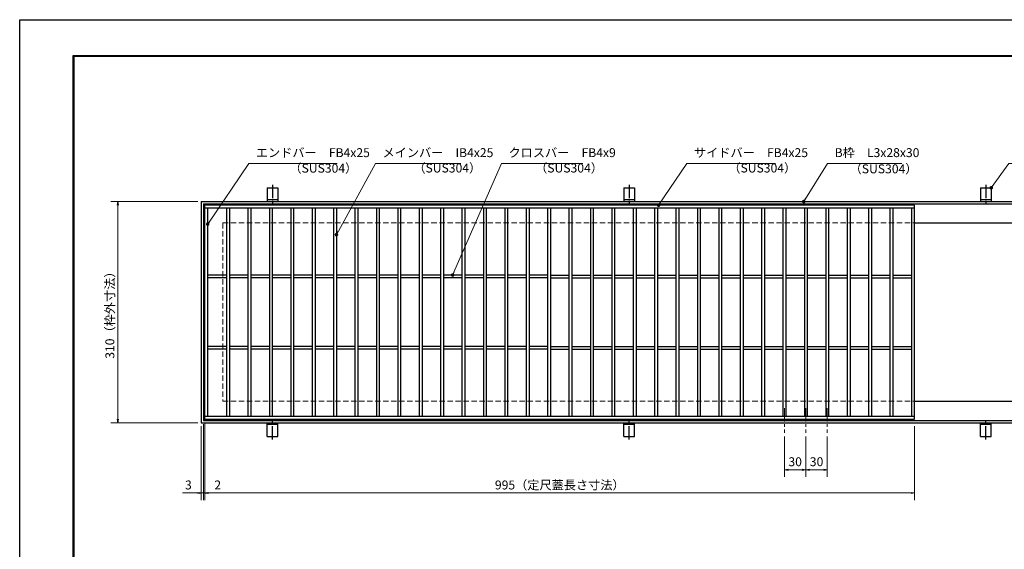
# Model space of a CAD drawing. Extents: x 0 to 2100, y 0 to 1485.
# Drawn here: x 0 to 1380, y 742 to 1485 of the extents above; entities that cross this region are included whole.
import ezdxf

# ---------------------------------------------------------------- set-up
doc = ezdxf.new("R2010")
doc.units = 0
doc.header["$LTSCALE"] = 15
doc.header["$MEASUREMENT"] = 0
doc.linetypes.add('CENTER', pattern=[2, 1.25, -0.25, 0.25, -0.25])
doc.linetypes.add('DASHED', pattern=[0.75, 0.5, -0.25])
doc.layers.get('0').update_dxf_attribs({"color": 5, "linetype": 'CONTINUOUS'})
doc.layers.get('DEFPOINTS').update_dxf_attribs({"color": 250, "linetype": 'CONTINUOUS'})
doc.layers.add('7-図\u3000枠', color=160, linetype='CONTINUOUS')
for name, color, linetype, lineweight in [('アンカー', 7, 'CONTINUOUS', 25), ('中心線', 6, 'CENTER', 18), ('寸法注釈', 30, 'CONTINUOUS', 18), ('枠', 7, 'CONTINUOUS', 25), ('溝開口', 254, 'DASHED', 18), ('蓋', 5, 'CONTINUOUS', 25)]:
    doc.layers.add(name, color=color, linetype=linetype, lineweight=lineweight)
doc.styles.add('BIGFONT', font='romans.shx', dxfattribs={"width": 0.7336, "bigfont": 'extfont.shx'})
doc.styles.get("Standard").update_dxf_attribs({"font": 'ROMANS.SHX', "width": 0.8, "height": 12.5, "bigfont": 'EXTFONT.SHX'})
doc.dimstyles.get("Standard").update_dxf_attribs({"dimscale": 5, "dimtxt": 12.5, "dimasz": 2, "dimexe": 0.5, "dimexo": 0.5, "dimgap": 0.5, "dimtad": 3, "dimdec": 4, "dimdsep": 46, "dimtxsty": 'Standard', "dimblk1": 'OPEN', "dimblk2": 'OPEN', "dimsah": 1, "dimcen": 0, "dimclrd": 30, "dimclre": 30, "dimclrt": 256, "dimadec": 4, "dimazin": 2, "dimtfac": 1, "dimtdec": 4, "dimtmove": 0, "dimatfit": 3, "dimldrblk": 'OPEN', "dimfxl": 0, "dimtolj": 1, "dimlwd": -1, "dimlwe": -1, "dimarcsym": 0})

# ---------------------------------------------------------------- blocks, each defined once
blk = doc.blocks.new('A$C5D7C781A')
at = {"layer": 'アンカー', "color": 6, "linetype": 'CENTER'}
blk.add_line((7.5, 28), (7.5, 0), dxfattribs=at)
at = {"layer": 'アンカー'}
for p, q in [((0, 23.8), (0, 4.5)), ((0, 23.8), (15, 23.8)), ((15, 23.8), (15, 4.5)), ((15, 6.8), (0, 6.8)), ((0, 4.5), (15, 4.5))]:
    blk.add_line(p, q, dxfattribs=at)
blk = doc.blocks.new('_OPEN')
at = {"color": 0, "linetype": 'ByBlock'}
for p, q in [((-1, 0.17), (0, 0)), ((0, 0), (-1, -0.17)), ((0, 0), (-1, 0))]:
    blk.add_line(p, q, dxfattribs=at)
blk = doc.blocks.new('*D120')
at = {"layer": 'DEFPOINTS', "color": 0}
for p in [(259.6, 925), (1254.6, 920), (1254.6, 821.5)]:
    blk.add_point(p, dxfattribs=at)
at = {"layer": '寸法注釈', "color": 30}
for p, q in [((259.6, 920), (259.6, 811.5)), ((1254.6, 915), (1254.6, 811.5)), ((264.6, 821.5), (1249.6, 821.5))]:
    blk.add_line(p, q, dxfattribs=at)
at = {"layer": '寸法注釈', "color": 30, "xscale": 5, "yscale": 5, "zscale": 5, "rotation": 180}
blk.add_blockref('_OPEN', (259.6, 821.5), dxfattribs=at)
at = {"layer": '寸法注釈', "color": 30, "xscale": 5, "yscale": 5, "zscale": 5}
blk.add_blockref('_OPEN', (1254.6, 821.5), dxfattribs=at)
at = {"layer": '寸法注釈', "color": 7, "insert": (757.1, 832.7), "char_height": 12.5, "attachment_point": 5, "style": 'BIGFONT'}
blk.add_mtext('\\A1;995（定尺蓋長さ寸法）', dxfattribs=at)
blk = doc.blocks.new('_Dot')
at = {"color": 0, "linetype": 'ByBlock', "lineweight": -2}
blk.add_line((-0.5, 0), (-1, 0), dxfattribs=at)
at = {"color": 0, "linetype": 'ByBlock', "const_width": 0.5}
blk.add_lwpolyline([(-0.25, 0, 1), (0.25, 0, 1)], format="xyb", close=True, dxfattribs=at)
blk = doc.blocks.new('*D121')
at = {"layer": 'DEFPOINTS', "color": 0}
for p in [(254.6, 1230), (137.6, 920), (254.6, 920)]:
    blk.add_point(p, dxfattribs=at)
at = {"layer": '寸法注釈', "color": 30}
for p, q in [((249.6, 1230), (127.6, 1230)), ((137.6, 1225), (137.6, 925)), ((249.6, 920), (127.6, 920))]:
    blk.add_line(p, q, dxfattribs=at)
at = {"layer": '寸法注釈', "color": 30, "xscale": 5, "yscale": 5, "zscale": 5}
for p, rotation in [((137.6, 1230), 90), ((137.6, 920), 270)]:
    blk.add_blockref('_OPEN', p, dxfattribs=dict(at, rotation=rotation))
at = {"layer": '寸法注釈', "color": 7, "insert": (126.4, 1075), "char_height": 12.5, "attachment_point": 5, "rotation": 90, "style": 'BIGFONT'}
blk.add_mtext('\\A1;310（枠外寸法）', dxfattribs=at)
blk = doc.blocks.new('*D122')
at = {"layer": 'DEFPOINTS', "color": 0}
for p in [(254.6, 920), (257.6, 923), (254.6, 821.5)]:
    blk.add_point(p, dxfattribs=at)
at = {"layer": '寸法注釈', "color": 30}
for p, q in [((254.6, 915), (254.6, 811.5)), ((257.6, 918), (257.6, 811.5)), ((249.6, 821.5), (228.4, 821.5)), ((257.6, 821.5), (254.6, 821.5)), ((262.6, 821.5), (267.6, 821.5))]:
    blk.add_line(p, q, dxfattribs=at)
at = {"layer": '寸法注釈', "color": 30, "xscale": 5, "yscale": 5, "zscale": 5}
blk.add_blockref('_OPEN', (254.6, 821.5), dxfattribs=at)
at = {"layer": '寸法注釈', "color": 30, "xscale": 5, "yscale": 5, "zscale": 5, "rotation": 180}
blk.add_blockref('_OPEN', (257.6, 821.5), dxfattribs=at)
at = {"layer": '寸法注釈', "color": 7, "insert": (236.5, 832.7), "char_height": 12.5, "attachment_point": 5, "style": 'BIGFONT'}
blk.add_mtext('\\A1;3', dxfattribs=at)
blk = doc.blocks.new('*D123')
at = {"layer": 'DEFPOINTS', "color": 0}
for p in [(259.6, 925), (257.6, 923), (259.6, 821.5)]:
    blk.add_point(p, dxfattribs=at)
at = {"layer": '寸法注釈', "color": 30}
for p, q in [((257.6, 918), (257.6, 811.5)), ((259.6, 920), (259.6, 811.5)), ((252.6, 821.5), (247.6, 821.5)), ((257.6, 821.5), (259.6, 821.5)), ((264.6, 821.5), (285.7, 821.5))]:
    blk.add_line(p, q, dxfattribs=at)
at = {"layer": '寸法注釈', "color": 30, "xscale": 5, "yscale": 5, "zscale": 5}
blk.add_blockref('_OPEN', (257.6, 821.5), dxfattribs=at)
at = {"layer": '寸法注釈', "color": 30, "xscale": 5, "yscale": 5, "zscale": 5, "rotation": 180}
blk.add_blockref('_OPEN', (259.6, 821.5), dxfattribs=at)
at = {"layer": '寸法注釈', "color": 7, "insert": (277.6, 832.7), "char_height": 12.5, "attachment_point": 5, "style": 'BIGFONT'}
blk.add_mtext('\\A1;2', dxfattribs=at)
blk = doc.blocks.new('*D124')
at = {"layer": 'DEFPOINTS', "color": 0}
for p in [(1102.1, 905.8), (1132.1, 905.8), (1132.1, 854)]:
    blk.add_point(p, dxfattribs=at)
at = {"layer": '寸法注釈', "color": 30}
for p, q in [((1102.1, 900.8), (1102.1, 844)), ((1132.1, 900.8), (1132.1, 844)), ((1107.1, 854), (1127.1, 854))]:
    blk.add_line(p, q, dxfattribs=at)
at = {"layer": '寸法注釈', "color": 30, "xscale": 5, "yscale": 5, "zscale": 5, "rotation": 180}
blk.add_blockref('_OPEN', (1102.1, 854), dxfattribs=at)
at = {"layer": '寸法注釈', "color": 30, "xscale": 5, "yscale": 5, "zscale": 5}
blk.add_blockref('_OPEN', (1132.1, 854), dxfattribs=at)
at = {"layer": '寸法注釈', "color": 7, "insert": (1117.1, 865.3), "char_height": 12.5, "attachment_point": 5, "style": 'BIGFONT'}
blk.add_mtext('\\A1;30', dxfattribs=at)
blk = doc.blocks.new('*D125')
at = {"layer": 'DEFPOINTS', "color": 0}
for p in [(1072.1, 905.8), (1102.1, 905.8), (1072.1, 854)]:
    blk.add_point(p, dxfattribs=at)
at = {"layer": '寸法注釈', "color": 30}
for p, q in [((1072.1, 900.8), (1072.1, 844)), ((1102.1, 900.8), (1102.1, 844)), ((1097.1, 854), (1077.1, 854))]:
    blk.add_line(p, q, dxfattribs=at)
at = {"layer": '寸法注釈', "color": 30, "xscale": 5, "yscale": 5, "zscale": 5, "rotation": 180}
blk.add_blockref('_OPEN', (1072.1, 854), dxfattribs=at)
at = {"layer": '寸法注釈', "color": 30, "xscale": 5, "yscale": 5, "zscale": 5}
blk.add_blockref('_OPEN', (1102.1, 854), dxfattribs=at)
at = {"layer": '寸法注釈', "color": 7, "insert": (1087.1, 865.3), "char_height": 12.5, "attachment_point": 5, "style": 'BIGFONT'}
blk.add_mtext('\\A1;30', dxfattribs=at)

msp = doc.modelspace()

# ---------------------------------------------------------------- linework, layer by layer
at = {"layer": '7-図\u3000枠', "color": 253}
for p, q in [((75, 50), (75, 1435)), ((75, 1435), (2050, 1435)), ((76.25, 51.25), (76.25, 1433.75)), ((76.25, 1433.75), (2048.75, 1433.75))]:
    msp.add_line(p, q, dxfattribs=at)
at = {"layer": 'DEFPOINTS'}
for p, q in [((0, 0), (0, 1485)), ((0, 1485), (2100, 1485))]:
    msp.add_line(p, q, dxfattribs=at)
at = {"layer": '中心線'}
for p, q in [((1072.05, 940.47), (1072.05, 905.83)), ((1102.05, 940.47), (1102.05, 905.83)), ((1132.05, 940.47), (1132.05, 905.83))]:
    msp.add_line(p, q, dxfattribs=at)
at = {"layer": '枠'}
for p, q in [((254.55, 1229.98), (1459.55, 1229.98)), ((254.55, 1229.98), (254.55, 919.98)), ((257.55, 1226.98), (1457.71, 1226.98)), ((257.55, 1226.98), (257.55, 922.98)), ((1254.55, 1199.98), (1459.55, 1199.98)), ((1254.55, 949.98), (1459.55, 949.98)), ((254.55, 919.98), (1459.55, 919.98)), ((257.55, 922.98), (1461.39, 922.98))]:
    msp.add_line(p, q, dxfattribs=at)
at = {"layer": '溝開口'}
for p, q in [((284.55, 1199.98), (1254.55, 1199.98)), ((284.55, 1199.98), (284.55, 949.98)), ((284.55, 949.98), (1254.55, 949.98))]:
    msp.add_line(p, q, dxfattribs=at)
at = {"layer": '蓋'}
for p, q in [((1254.55, 1224.98), (259.55, 1224.98)), ((259.55, 924.98), (259.55, 1224.98)), ((1254.55, 1220.98), (259.55, 1220.98)), ((263.55, 928.98), (263.55, 1220.98)), ((290.05, 1220.98), (290.05, 928.98)), ((294.05, 1220.98), (294.05, 928.98)), ((320.05, 1220.98), (320.05, 928.98)), ((324.05, 1220.98), (324.05, 928.98)), ((350.05, 1220.98), (350.05, 928.98)), ((354.05, 1220.98), (354.05, 928.98)), ((380.05, 1220.98), (380.05, 928.98)), ((384.05, 1220.98), (384.05, 928.98)), ((410.05, 1220.98), (410.05, 928.98)), ((414.05, 1220.98), (414.05, 928.98)), ((440.05, 1220.98), (440.05, 928.98)), ((444.05, 1220.98), (444.05, 928.98)), ((470.05, 1220.98), (470.05, 928.98)), ((474.05, 1220.98), (474.05, 928.98)), ((500.05, 1220.98), (500.05, 928.98)), ((504.05, 1220.98), (504.05, 928.98)), ((530.05, 1220.98), (530.05, 928.98)), ((534.05, 1220.98), (534.05, 928.98)), ((560.05, 1220.98), (560.05, 928.98)), ((564.05, 1220.98), (564.05, 928.98)), ((590.05, 1220.98), (590.05, 928.98)), ((594.05, 1220.98), (594.05, 928.98)), ((620.05, 1220.98), (620.05, 928.98)), ((624.05, 1220.98), (624.05, 928.98)), ((650.05, 1220.98), (650.05, 928.98)), ((654.05, 1220.98), (654.05, 928.98)), ((680.05, 1220.98), (680.05, 928.98)), ((684.05, 1220.98), (684.05, 928.98)), ((710.05, 1220.98), (710.05, 928.98)), ((714.05, 1220.98), (714.05, 928.98)), ((740.05, 1220.98), (740.05, 928.98)), ((744.05, 1220.98), (744.05, 928.98)), ((770.05, 1220.98), (770.05, 928.98)), ((774.05, 1220.98), (774.05, 928.98)), ((800.05, 1220.98), (800.05, 928.98)), ((804.05, 1220.98), (804.05, 928.98)), ((830.05, 1220.98), (830.05, 928.98)), ((834.05, 1220.98), (834.05, 928.98)), ((860.05, 1220.98), (860.05, 928.98)), ((864.05, 1220.98), (864.05, 928.98)), ((890.05, 1220.98), (890.05, 928.98)), ((894.05, 1220.98), (894.05, 928.98)), ((920.05, 1220.98), (920.05, 928.98)), ((924.05, 1220.98), (924.05, 928.98)), ((950.05, 1220.98), (950.05, 928.98)), ((954.05, 1220.98), (954.05, 928.98)), ((980.05, 1220.98), (980.05, 928.98)), ((984.05, 1220.98), (984.05, 928.98)), ((1010.05, 1220.98), (1010.05, 928.98)), ((1014.05, 1220.98), (1014.05, 928.98)), ((1040.05, 1220.98), (1040.05, 928.98)), ((1044.05, 1220.98), (1044.05, 928.98)), ((1070.05, 1220.98), (1070.05, 928.98)), ((1074.05, 1220.98), (1074.05, 928.98)), ((1100.05, 1220.98), (1100.05, 928.98)), ((1104.05, 1220.98), (1104.05, 928.98)), ((1130.05, 1220.98), (1130.05, 928.98)), ((1134.05, 1220.98), (1134.05, 928.98)), ((1160.05, 1220.98), (1160.05, 928.98)), ((1164.05, 1220.98), (1164.05, 928.98)), ((1190.05, 1220.98), (1190.05, 928.98)), ((1194.05, 1220.98), (1194.05, 928.98)), ((1220.05, 1220.98), (1220.05, 928.98)), ((1224.05, 1220.98), (1224.05, 928.98)), ((1250.55, 928.98), (1250.55, 1220.98)), ((1254.55, 924.98), (1254.55, 1224.98)), ((290.05, 1126.98), (263.55, 1126.98)), ((290.05, 1122.98), (263.55, 1122.98)), ((320.05, 1126.98), (294.05, 1126.98)), ((320.05, 1122.98), (294.05, 1122.98)), ((350.05, 1126.98), (324.05, 1126.98)), ((350.05, 1122.98), (324.05, 1122.98)), ((380.05, 1126.98), (354.05, 1126.98)), ((380.05, 1122.98), (354.05, 1122.98)), ((410.05, 1126.98), (384.05, 1126.98)), ((410.05, 1122.98), (384.05, 1122.98)), ((440.05, 1126.98), (414.05, 1126.98)), ((440.05, 1122.98), (414.05, 1122.98)), ((470.05, 1126.98), (444.05, 1126.98)), ((470.05, 1122.98), (444.05, 1122.98)), ((500.05, 1126.98), (474.05, 1126.98)), ((500.05, 1122.98), (474.05, 1122.98)), ((530.05, 1126.98), (504.05, 1126.98)), ((530.05, 1122.98), (504.05, 1122.98)), ((560.05, 1126.98), (534.05, 1126.98)), ((560.05, 1122.98), (534.05, 1122.98)), ((590.05, 1126.98), (564.05, 1126.98)), ((590.05, 1122.98), (564.05, 1122.98)), ((620.05, 1126.98), (594.05, 1126.98)), ((620.05, 1122.98), (594.05, 1122.98)), ((650.05, 1126.98), (624.05, 1126.98)), ((650.05, 1122.98), (624.05, 1122.98)), ((680.05, 1126.98), (654.05, 1126.98)), ((680.05, 1122.98), (654.05, 1122.98)), ((710.05, 1126.98), (684.05, 1126.98)), ((710.05, 1122.98), (684.05, 1122.98)), ((740.05, 1126.98), (714.05, 1126.98)), ((740.05, 1122.98), (714.05, 1122.98)), ((744.05, 1126.98), (770.05, 1126.98)), ((744.05, 1122.98), (770.05, 1122.98)), ((774.05, 1126.98), (800.05, 1126.98)), ((774.05, 1122.98), (800.05, 1122.98)), ((804.05, 1126.98), (830.05, 1126.98)), ((804.05, 1122.98), (830.05, 1122.98)), ((834.05, 1126.98), (860.05, 1126.98)), ((834.05, 1122.98), (860.05, 1122.98)), ((864.05, 1126.98), (890.05, 1126.98)), ((864.05, 1122.98), (890.05, 1122.98)), ((894.05, 1126.98), (920.05, 1126.98)), ((894.05, 1122.98), (920.05, 1122.98)), ((924.05, 1126.98), (950.05, 1126.98)), ((924.05, 1122.98), (950.05, 1122.98)), ((954.05, 1126.98), (980.05, 1126.98)), ((954.05, 1122.98), (980.05, 1122.98)), ((984.05, 1126.98), (1010.05, 1126.98)), ((984.05, 1122.98), (1010.05, 1122.98)), ((1014.05, 1126.98), (1040.05, 1126.98)), ((1014.05, 1122.98), (1040.05, 1122.98)), ((1044.05, 1126.98), (1070.05, 1126.98)), ((1044.05, 1122.98), (1070.05, 1122.98)), ((1074.05, 1126.98), (1100.05, 1126.98)), ((1074.05, 1122.98), (1100.05, 1122.98)), ((1104.05, 1126.98), (1130.05, 1126.98)), ((1104.05, 1122.98), (1130.05, 1122.98)), ((1134.05, 1126.98), (1160.05, 1126.98)), ((1134.05, 1122.98), (1160.05, 1122.98)), ((1164.05, 1126.98), (1190.05, 1126.98)), ((1164.05, 1122.98), (1190.05, 1122.98)), ((1194.05, 1126.98), (1220.05, 1126.98)), ((1194.05, 1122.98), (1220.05, 1122.98)), ((1224.05, 1126.98), (1250.55, 1126.98)), ((1224.05, 1122.98), (1250.55, 1122.98)), ((290.05, 1026.98), (263.55, 1026.98)), ((290.05, 1022.98), (263.55, 1022.98)), ((320.05, 1026.98), (294.05, 1026.98)), ((320.05, 1022.98), (294.05, 1022.98)), ((350.05, 1026.98), (324.05, 1026.98)), ((350.05, 1022.98), (324.05, 1022.98)), ((380.05, 1026.98), (354.05, 1026.98)), ((380.05, 1022.98), (354.05, 1022.98)), ((410.05, 1026.98), (384.05, 1026.98)), ((410.05, 1022.98), (384.05, 1022.98)), ((440.05, 1026.98), (414.05, 1026.98)), ((440.05, 1022.98), (414.05, 1022.98)), ((470.05, 1026.98), (444.05, 1026.98)), ((470.05, 1022.98), (444.05, 1022.98)), ((500.05, 1026.98), (474.05, 1026.98)), ((500.05, 1022.98), (474.05, 1022.98)), ((530.05, 1026.98), (504.05, 1026.98)), ((530.05, 1022.98), (504.05, 1022.98)), ((560.05, 1026.98), (534.05, 1026.98)), ((560.05, 1022.98), (534.05, 1022.98)), ((590.05, 1026.98), (564.05, 1026.98)), ((590.05, 1022.98), (564.05, 1022.98)), ((620.05, 1026.98), (594.05, 1026.98)), ((620.05, 1022.98), (594.05, 1022.98)), ((650.05, 1026.98), (624.05, 1026.98)), ((650.05, 1022.98), (624.05, 1022.98)), ((680.05, 1026.98), (654.05, 1026.98)), ((680.05, 1022.98), (654.05, 1022.98)), ((710.05, 1026.98), (684.05, 1026.98)), ((710.05, 1022.98), (684.05, 1022.98)), ((740.05, 1026.98), (714.05, 1026.98)), ((740.05, 1022.98), (714.05, 1022.98)), ((744.05, 1026.98), (770.05, 1026.98)), ((744.05, 1022.98), (770.05, 1022.98)), ((774.05, 1026.98), (800.05, 1026.98)), ((774.05, 1022.98), (800.05, 1022.98)), ((804.05, 1026.98), (830.05, 1026.98)), ((804.05, 1022.98), (830.05, 1022.98)), ((834.05, 1026.98), (860.05, 1026.98)), ((834.05, 1022.98), (860.05, 1022.98)), ((864.05, 1026.98), (890.05, 1026.98)), ((864.05, 1022.98), (890.05, 1022.98)), ((894.05, 1026.98), (920.05, 1026.98)), ((894.05, 1022.98), (920.05, 1022.98)), ((924.05, 1026.98), (950.05, 1026.98)), ((924.05, 1022.98), (950.05, 1022.98)), ((954.05, 1026.98), (980.05, 1026.98)), ((954.05, 1022.98), (980.05, 1022.98)), ((984.05, 1026.98), (1010.05, 1026.98)), ((984.05, 1022.98), (1010.05, 1022.98)), ((1014.05, 1026.98), (1040.05, 1026.98)), ((1014.05, 1022.98), (1040.05, 1022.98)), ((1044.05, 1026.98), (1070.05, 1026.98)), ((1044.05, 1022.98), (1070.05, 1022.98)), ((1074.05, 1026.98), (1100.05, 1026.98)), ((1074.05, 1022.98), (1100.05, 1022.98)), ((1104.05, 1026.98), (1130.05, 1026.98)), ((1104.05, 1022.98), (1130.05, 1022.98)), ((1134.05, 1026.98), (1160.05, 1026.98)), ((1134.05, 1022.98), (1160.05, 1022.98)), ((1164.05, 1026.98), (1190.05, 1026.98)), ((1164.05, 1022.98), (1190.05, 1022.98)), ((1194.05, 1026.98), (1220.05, 1026.98)), ((1194.05, 1022.98), (1220.05, 1022.98)), ((1224.05, 1026.98), (1250.55, 1026.98)), ((1224.05, 1022.98), (1250.55, 1022.98)), ((259.55, 928.98), (1254.55, 928.98)), ((259.55, 924.98), (1254.55, 924.98))]:
    msp.add_line(p, q, dxfattribs=at)
at = {"layer": '蓋', "color": 7}
for p in [(259.55, 1224.98), (259.55, 924.98)]:
    msp.add_point(p, dxfattribs=at)

# ---------------------------------------------------------------- block references
at = {"layer": 'アンカー'}
for p in [(347.05, 1225.52), (847.05, 1225.52), (1347.05, 1225.52)]:
    msp.add_blockref('A$C5D7C781A', p, dxfattribs=at)
at = {"layer": 'アンカー', "xscale": -1, "rotation": 180}
for p in [(347.05, 924.43), (847.05, 924.43), (1347.05, 924.43)]:
    msp.add_blockref('A$C5D7C781A', p, dxfattribs=at)

# ---------------------------------------------------------------- texts
at = {"layer": '寸法注釈', "color": 7, "char_height": 12.5, "attachment_point": 7, "style": 'BIGFONT'}
for s, insert in [('エンドバー\u3000FB4x25', (331.07, 1288.45)), ('メインバー\u3000IB4x25', (508.63, 1288.45)), ('クロスバー\u3000FB4x9', (685.28, 1288.45)), ('サイドバー\u3000FB4x25', (945.3, 1288.45)), ('B枠\u3000L3x28x30', (1142.45, 1288.47)), ('（SUS304）', (378.1, 1266.66)), ('（SUS304）', (551.84, 1266.89)), ('（SUS304）', (722.55, 1266.89)), ('（SUS304）', (993.42, 1266.89)), ('（SUS304）', (1163.46, 1265.73))]:
    msp.add_mtext(s, dxfattribs=dict(at, insert=insert))

# ---------------------------------------------------------------- dimensions: what is measured, and where the dimension line sits
at = {"layer": '寸法注釈'}
dim = msp.add_linear_dim(base=(137.64, 919.98), p1=(254.55, 1229.98), p2=(254.55, 919.98), angle=90, text='<>（枠外寸法）', dimstyle='Standard', override={"dimscale": 5, "dimtxt": 2.5, "dimasz": 1, "dimexe": 2, "dimexo": 1, "dimgap": 1, "dimtad": 3, "dimtih": 0, "dimtoh": 0, "dimdec": 1, "dimzin": 8, "dimtxsty": 'BIGFONT', "dimblk": 'Dot', "dimcen": -0.09, "dimclrd": 30, "dimclre": 30, "dimclrt": 7, "dimadec": 1, "dimtdec": 1, "dimtofl": 1, "dimldrblk": 'Dot', "dimtvp": 1, "dimtzin": 8}, dxfattribs=at)
dim.commit()
dim.dimension.update_dxf_attribs({"geometry": '*D121', "text_midpoint": (126.39, 1074.98)})
for base, p1, p2, picture, middle in [((259.55, 821.45), (257.55, 922.98), (259.55, 924.98), '*D123', (277.61, 832.7)), ((254.55, 821.45), (257.55, 922.98), (254.55, 919.98), '*D122', (236.49, 832.7)), ((1072.05, 854.02), (1102.05, 905.83), (1072.05, 905.83), '*D125', (1087.05, 865.27)), ((1132.05, 854.02), (1102.05, 905.83), (1132.05, 905.83), '*D124', (1117.05, 865.27))]:
    dim = msp.add_linear_dim(base=base, p1=p1, p2=p2, dimstyle='Standard', override={"dimscale": 5, "dimtxt": 2.5, "dimasz": 1, "dimexe": 2, "dimexo": 1, "dimgap": 1, "dimtad": 3, "dimtih": 0, "dimtoh": 0, "dimdec": 1, "dimzin": 8, "dimtxsty": 'BIGFONT', "dimblk": 'Dot', "dimcen": -0.09, "dimclrd": 30, "dimclre": 30, "dimclrt": 7, "dimadec": 1, "dimtdec": 1, "dimtofl": 1, "dimldrblk": 'Dot', "dimtvp": 1, "dimtzin": 8}, dxfattribs=at)
    dim.commit()
    dim.dimension.update_dxf_attribs({"geometry": picture, "text_midpoint": middle})
dim = msp.add_linear_dim(base=(1254.55, 821.45), p1=(259.55, 924.98), p2=(1254.55, 919.98), text='<>（定尺蓋長さ寸法）', dimstyle='Standard', override={"dimscale": 5, "dimtxt": 2.5, "dimasz": 1, "dimexe": 2, "dimexo": 1, "dimgap": 1, "dimtad": 3, "dimtih": 0, "dimtoh": 0, "dimdec": 1, "dimzin": 8, "dimtxsty": 'BIGFONT', "dimblk": 'Dot', "dimcen": -0.09, "dimclrd": 30, "dimclre": 30, "dimclrt": 7, "dimadec": 1, "dimtdec": 1, "dimtofl": 1, "dimldrblk": 'Dot', "dimtvp": 1, "dimtzin": 8}, dxfattribs=at)
dim.commit()
dim.dimension.update_dxf_attribs({"geometry": '*D120', "text_midpoint": (757.05, 832.7)})

# ---------------------------------------------------------------- leaders
at = {"layer": '寸法注釈', "annotation_type": 0, "has_hookline": 1, "hookline_direction": 0}
for points, override, text_width in [([(263.55, 1198.36), (321.07, 1283.45), (326.07, 1283.45)], {"dimscale": 5, "dimtxt": 2.5, "dimasz": 1, "dimexe": 2, "dimexo": 1, "dimgap": 1, "dimtad": 3, "dimtih": 0, "dimtoh": 0, "dimdec": 1, "dimzin": 8, "dimtxsty": 'BIGFONT', "dimcen": -0.09, "dimclrd": 30, "dimclre": 30, "dimclrt": 7, "dimadec": 1, "dimtdec": 1, "dimtofl": 1, "dimldrblk": 'Dot', "dimtvp": 1, "dimtzin": 8}, 114.14), ([(444.05, 1183.56), (498.63, 1283.45), (503.63, 1283.45)], {"dimscale": 5, "dimtxt": 2.5, "dimasz": 1, "dimexe": 2, "dimexo": 1, "dimgap": 1, "dimtad": 3, "dimtih": 0, "dimtoh": 0, "dimdec": 1, "dimzin": 8, "dimtxsty": 'BIGFONT', "dimcen": -0.09, "dimclrd": 30, "dimclre": 30, "dimclrt": 7, "dimadec": 1, "dimtdec": 1, "dimtofl": 1, "dimldrblk": 'Dot', "dimtvp": 1, "dimtzin": 8}, 109.78), ([(606.91, 1126.98), (675.28, 1283.45), (680.28, 1283.45)], {"dimscale": 5, "dimtxt": 2.5, "dimasz": 1, "dimexe": 2, "dimexo": 1, "dimgap": 1, "dimtad": 3, "dimtih": 0, "dimtoh": 0, "dimdec": 1, "dimzin": 8, "dimtxsty": 'BIGFONT', "dimcen": -0.09, "dimclrd": 30, "dimclre": 30, "dimclrt": 7, "dimadec": 1, "dimtdec": 1, "dimtofl": 1, "dimldrblk": 'Dot', "dimtvp": 1, "dimtzin": 8}, 104.36), ([(895.68, 1224.98), (935.3, 1283.45), (940.3, 1283.45)], {"dimscale": 5, "dimtxt": 2.5, "dimasz": 1, "dimexe": 2, "dimexo": 1, "dimgap": 1, "dimtad": 3, "dimtih": 0, "dimtoh": 0, "dimdec": 1, "dimzin": 8, "dimtxsty": 'BIGFONT', "dimcen": -0.09, "dimclrd": 30, "dimclre": 30, "dimclrt": 7, "dimadec": 1, "dimtdec": 1, "dimtofl": 1, "dimldrblk": 'Dot', "dimtvp": 1, "dimtzin": 8}, 114.14), ([(1099.08, 1229.98), (1132.45, 1283.47), (1137.45, 1283.47)], {"dimscale": 5, "dimtxt": 2.5, "dimasz": 1, "dimexe": 2, "dimexo": 1, "dimgap": 1, "dimtad": 3, "dimtih": 0, "dimtoh": 0, "dimdec": 1, "dimlfac": 0.2, "dimzin": 8, "dimtxsty": 'BIGFONT', "dimcen": -0.09, "dimclrd": 30, "dimclre": 30, "dimclrt": 7, "dimadec": 1, "dimtdec": 1, "dimtofl": 1, "dimldrblk": 'Dot', "dimtvp": 1, "dimtzin": 8}, 94.06), ([(1362.05, 1249.28), (1386.42, 1283.47), (1391.42, 1283.47)], {"dimscale": 5, "dimtxt": 2.5, "dimasz": 1, "dimexe": 2, "dimexo": 1, "dimgap": 1, "dimtad": 3, "dimtih": 0, "dimtoh": 0, "dimdec": 1, "dimlfac": 0.2, "dimzin": 8, "dimtxsty": 'BIGFONT', "dimcen": -0.09, "dimclrd": 30, "dimclre": 30, "dimclrt": 7, "dimadec": 1, "dimtdec": 1, "dimtofl": 1, "dimldrblk": 'Dot', "dimtvp": 1, "dimtzin": 8}, 39.13)]:
    msp.add_leader(points, dimstyle='Standard', override=override, dxfattribs=dict(at, text_width=text_width))

doc.saveas('drawing.dxf')
